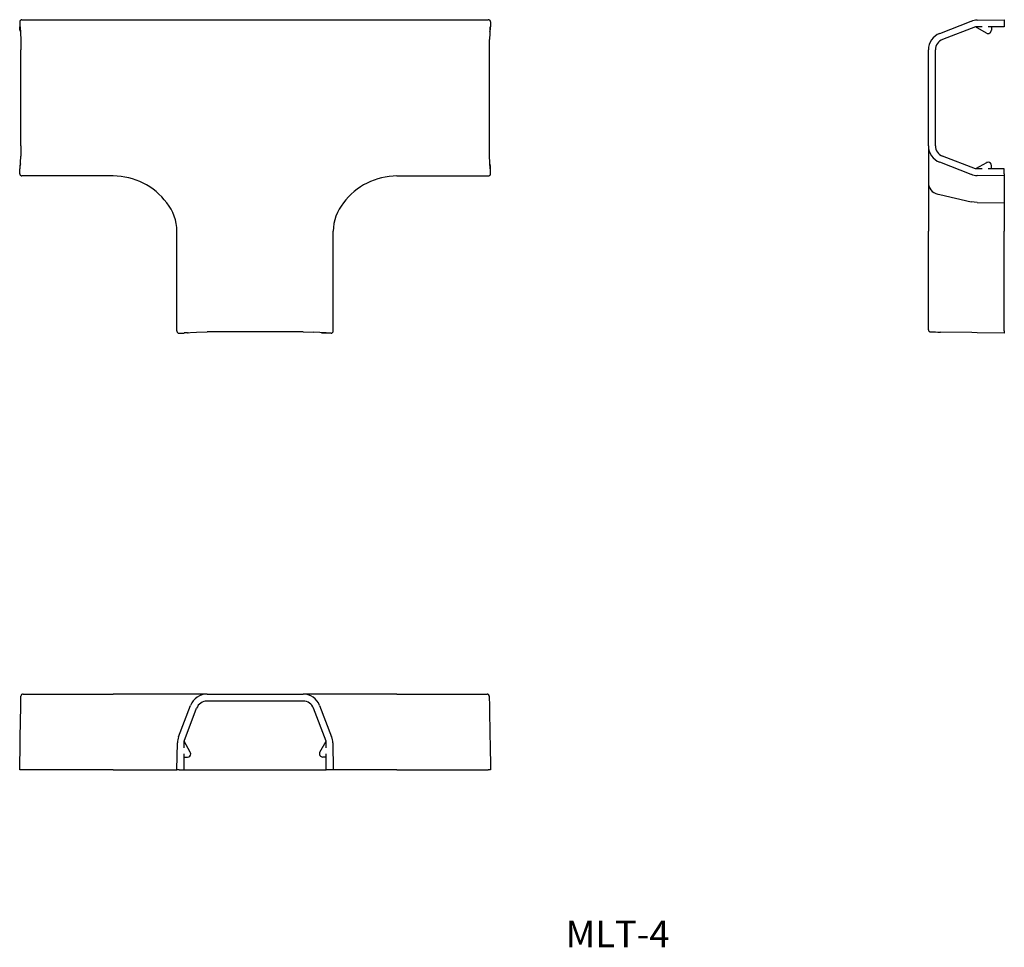
# Model space of a CAD drawing. Extents: x 402 to 624, y 41 to 250.
import ezdxf

# ---------------------------------------------------------------- set-up
doc = ezdxf.new("R2010")
doc.units = 0
doc.layers.get('0').update_dxf_attribs({"linetype": 'CONTINUOUS'})

msp = doc.modelspace()

# ---------------------------------------------------------------- linework, layer by layer
at = {"color": 7, "linetype": 'CONTINUOUS'}
for p, q in [((402, 249.8), (402, 248.7)), ((402, 248.7), (402.06, 248.7)), ((402.06, 247.95), (402.06, 248.7)), ((402.09, 248.7), (402.11, 248.7)), ((402.11, 248.7), (402.24, 245.86)), ((402.5, 250.3), (507.5, 250.3)), ((507.89, 248.7), (507.76, 245.86)), ((507.91, 248.7), (507.89, 248.7)), ((508, 248.7), (507.94, 248.7)), ((507.94, 247.95), (507.94, 248.7)), ((508, 249.8), (508, 248.7)), ((609.13, 247.22), (616.19, 249.93)), ((617.16, 248.7), (609.77, 245.86)), ((618.67, 248.7), (617.16, 248.7)), ((619.64, 247.3), (617.16, 248.7)), ((617.56, 250.19), (623.66, 250.3)), ((623.66, 248.7), (620, 248.7)), ((620.76, 248.7), (620.76, 247.95)), ((623.66, 250.3), (623.66, 249.8)), ((623.66, 249.8), (623.66, 248.7)), ((402.24, 245.86), (402.27, 243.53)), ((507.73, 243.53), (507.76, 245.86)), ((402.27, 221.87), (402.27, 243.53)), ((507.73, 221.87), (507.73, 243.53)), ((606.56, 221.92), (606.56, 243.48)), ((608.16, 221.87), (608.16, 243.53)), ((402.27, 221.87), (402.24, 219.54)), ((507.76, 219.54), (507.73, 221.87)), ((606.56, 221.92), (606.56, 213.23)), ((402.11, 216.7), (402.24, 219.54)), ((507.89, 216.7), (507.76, 219.54)), ((617.16, 216.7), (609.77, 219.54)), ((402.06, 217.45), (402.06, 216.7)), ((507.94, 217.45), (507.94, 216.7)), ((616.19, 215.47), (609.13, 218.18)), ((619.64, 218.1), (617.16, 216.7)), ((620.76, 216.7), (620.76, 217.45)), ((402, 215.6), (402, 216.7)), ((402, 216.7), (402.06, 216.7)), ((402.09, 216.7), (402.11, 216.7)), ((423.06, 215.1), (402.5, 215.1)), ((486.94, 215.1), (507.5, 215.1)), ((507.91, 216.7), (507.89, 216.7)), ((508, 216.7), (507.94, 216.7)), ((508, 215.6), (508, 216.7)), ((618.67, 216.7), (617.16, 216.7)), ((623.66, 215.1), (617.56, 215.21)), ((623.66, 216.7), (620, 216.7)), ((623.66, 215.6), (623.66, 216.7)), ((623.66, 215.6), (623.66, 215.1)), ((623.66, 215.1), (623.66, 209.03)), ((606.56, 213.23), (606.56, 202.67)), ((609.13, 210.93), (616.19, 209.26)), ((617.56, 209.1), (616.19, 209.26)), ((617.56, 209.1), (623.66, 209.03)), ((623.66, 209.03), (623.66, 202.67)), ((437.4, 180.2), (437.4, 202.67)), ((472.6, 180.2), (472.6, 202.67)), ((606.56, 180.49), (606.56, 202.67)), ((623.66, 180.2), (623.66, 202.67)), ((437.9, 179.7), (439, 179.7)), ((439, 179.81), (441.84, 179.94)), ((439, 179.79), (439, 179.81)), ((439.75, 179.76), (439, 179.76)), ((439, 179.7), (439, 179.76)), ((441.84, 179.94), (444.17, 179.97)), ((465.83, 179.97), (444.17, 179.97)), ((465.83, 179.97), (468.16, 179.94)), ((471, 179.81), (468.16, 179.94)), ((470.25, 179.76), (471, 179.76)), ((471, 179.79), (471, 179.81)), ((471, 179.7), (471, 179.76)), ((472.1, 179.7), (471, 179.7)), ((608.16, 179.97), (609.3, 179.95)), ((609.27, 179.96), (609.3, 179.95)), ((616.37, 179.83), (609.3, 179.95)), ((617.56, 179.81), (616.37, 179.83)), ((623.66, 179.7), (617.56, 179.81)), ((623.66, 180.2), (623.66, 179.7)), ((402.25, 95.7), (402.29, 97.95)), ((402.79, 98.44), (423.06, 98.44)), ((440.49, 98.44), (423.06, 98.44)), ((444.22, 98.44), (440.49, 98.44)), ((444.22, 98.44), (465.78, 98.44)), ((469.51, 98.44), (465.78, 98.44)), ((486.94, 98.44), (469.51, 98.44)), ((486.94, 98.44), (507.21, 98.44)), ((507.71, 97.95), (507.75, 95.7)), ((402.13, 88.63), (402.25, 95.7)), ((437.77, 88.81), (440.48, 95.87)), ((465.83, 96.84), (444.17, 96.84)), ((469.52, 95.87), (472.23, 88.81)), ((507.75, 95.7), (507.87, 88.63)), ((439, 87.84), (441.84, 95.23)), ((471, 87.84), (468.16, 95.23)), ((402, 81.34), (402.11, 87.44)), ((402.11, 87.44), (402.13, 88.63)), ((437.4, 81.34), (437.51, 87.44)), ((439, 86.33), (439, 87.84)), ((440.4, 85.36), (439, 87.84)), ((469.6, 85.36), (471, 87.84)), ((471, 86.33), (471, 87.84)), ((472.49, 87.44), (472.6, 81.34)), ((507.87, 88.63), (507.89, 87.44)), ((507.89, 87.44), (508, 81.34)), ((439, 81.34), (439, 85)), ((439, 84.24), (439.75, 84.24)), ((471, 84.24), (470.25, 84.24)), ((471, 81.34), (471, 85)), ((402.5, 81.34), (402, 81.34)), ((423.06, 81.34), (402.5, 81.34)), ((423.06, 81.34), (435.12, 81.34)), ((435.12, 81.34), (437.4, 81.34)), ((437.9, 81.34), (437.4, 81.34)), ((437.9, 81.34), (439, 81.34)), ((439, 81.34), (471, 81.34)), ((472.1, 81.34), (471, 81.34)), ((472.6, 81.34), (472.1, 81.34)), ((474.88, 81.34), (472.6, 81.34)), ((486.94, 81.34), (474.88, 81.34)), ((486.94, 81.34), (507.5, 81.34)), ((508, 81.34), (507.5, 81.34))]:
    msp.add_line(p, q, dxfattribs=at)
for points in [[(402.5, 250.3), (402.4, 250.29), (402.31, 250.26), (402.22, 250.22), (402.15, 250.15), (402.08, 250.08), (402.04, 249.99), (402.01, 249.9), (402, 249.8)], [(508, 249.8), (507.99, 249.9), (507.96, 249.99), (507.92, 250.08), (507.85, 250.15), (507.78, 250.22), (507.69, 250.26), (507.6, 250.29), (507.5, 250.3)], [(402, 215.6), (402.01, 215.5), (402.04, 215.41), (402.08, 215.32), (402.15, 215.25), (402.22, 215.18), (402.31, 215.14), (402.4, 215.11), (402.5, 215.1)], [(507.5, 215.1), (507.6, 215.11), (507.69, 215.14), (507.78, 215.18), (507.85, 215.25), (507.92, 215.32), (507.96, 215.41), (507.99, 215.5), (508, 215.6)], [(437.4, 180.2), (437.41, 180.1), (437.44, 180.01), (437.48, 179.92), (437.55, 179.85), (437.62, 179.78), (437.71, 179.74), (437.8, 179.71), (437.9, 179.7)], [(472.1, 179.7), (472.2, 179.71), (472.29, 179.74), (472.38, 179.78), (472.45, 179.85), (472.52, 179.92), (472.56, 180.01), (472.59, 180.1), (472.6, 180.2)], [(606.56, 180.49), (606.57, 180.38), (606.61, 180.28), (606.67, 180.19), (606.74, 180.11), (606.83, 180.05), (606.93, 180.01)]]:
    msp.add_lwpolyline(points, dxfattribs=at)
for centre, radius, start, end in [((617.63, 246.19), 4, 91, 111), ((402.81, 247.95), 0.75, 180, 210.051), ((507.19, 247.95), 0.75, 329.949, 0), ((610.56, 243.48), 4, 111, 180), ((620.01, 247.95), 0.75, 240.5129, 0), ((610.66, 243.53), 2.5, 111, 180), ((610.56, 221.92), 4, 180, 249), ((610.66, 221.87), 2.5, 180, 249), ((402.81, 217.45), 0.75, 149.949, 180), ((507.19, 217.45), 0.75, 360, 30.051), ((620.01, 217.45), 0.75, 90, 119.4871), ((620.01, 217.45), 0.75, 360, 90), ((423.06, 200.1), 15, 36.5408, 90), ((486.94, 200.1), 15, 90, 143.4592), ((617.63, 219.21), 4, 249, 269), ((609.34, 213.74), 2.82, 190.5697, 265.7746), ((427.4, 202.67), 10, 360, 39.5091), ((482.6, 202.67), 10, 140.4909, 180), ((439.75, 180.51), 0.75, 270, 300.051), ((470.25, 180.51), 0.75, 239.949, 270), ((611.2, 324.58), 144.64, 268.3075, 269.2315), ((402.79, 97.94), 0.5, 90, 179), ((444.22, 94.44), 4, 90, 159), ((465.78, 94.44), 4, 21, 90), ((507.21, 97.94), 0.5, 1, 90), ((444.17, 94.34), 2.5, 90, 159), ((465.83, 94.34), 2.5, 21, 90), ((441.51, 87.37), 4, 159, 179), ((468.49, 87.37), 4, 1, 21), ((439.75, 84.99), 0.75, 270, 0), ((439.75, 84.99), 0.75, 0, 29.4871), ((470.25, 84.99), 0.75, 150.5129, 270)]:
    msp.add_arc(centre, radius, start, end, dxfattribs=at)

# ---------------------------------------------------------------- texts
at = {"color": 7, "insert": (524.92, 47.4), "char_height": 6, "attachment_point": 1}
msp.add_mtext('{\\fＭＳ ゴシック;MLT-4}', dxfattribs=at)

doc.saveas('drawing.dxf')
